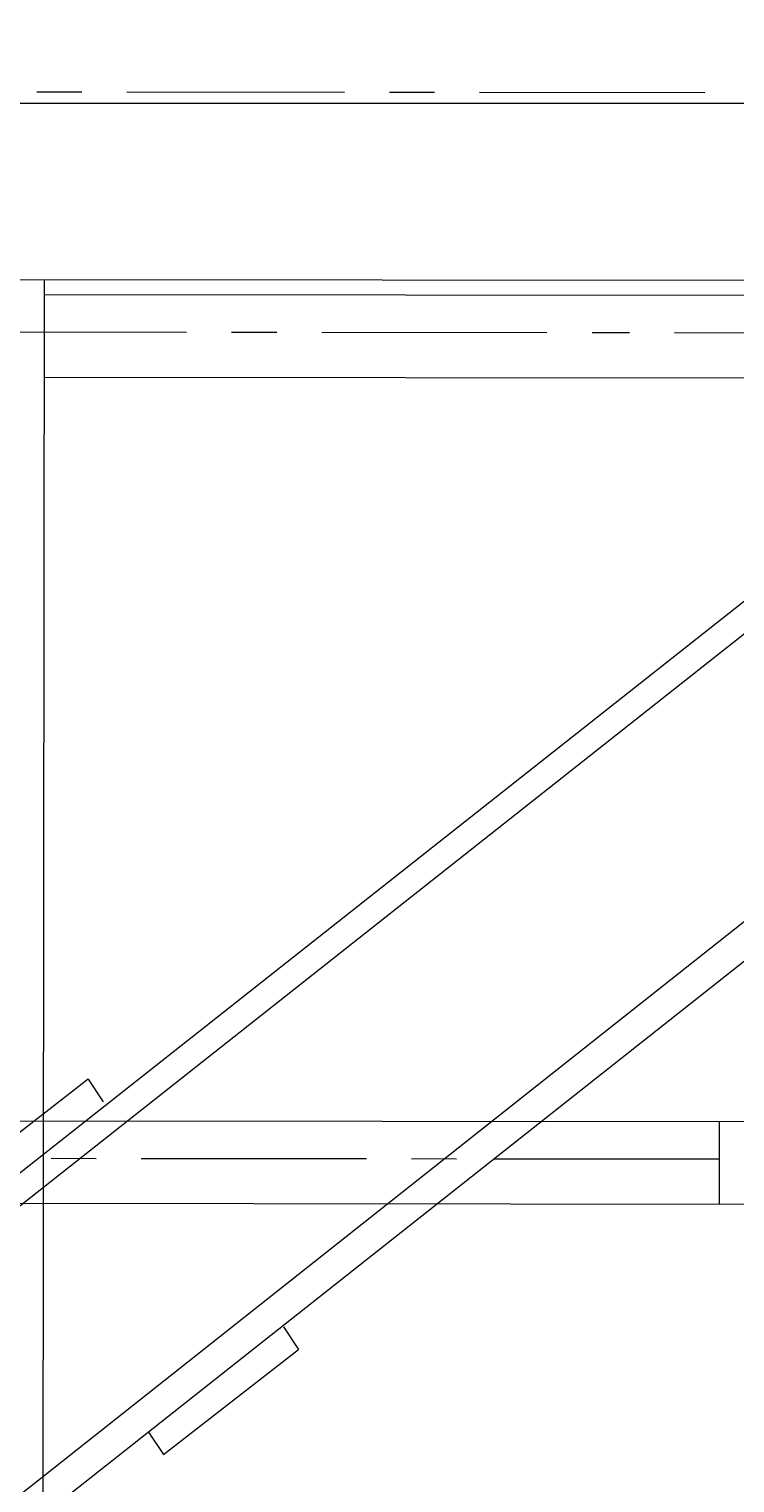
# Model space of a CAD drawing. Units: millimetres. Extents: x -214884 to 84852, y -62636 to 172432.
# Drawn here: x 1527 to 1776, y 145192 to 145704 of the extents above; entities that cross this region are included whole.
import ezdxf

# ---------------------------------------------------------------- set-up
doc = ezdxf.new("R2010")
doc.units = ezdxf.units.MM
doc.layers.get('Defpoints').update_dxf_attribs({"color": 5})
doc.layers.add('PDF_几何图形', color=7, linetype='Continuous', lineweight=18)
doc.layers.add('qlDimension', color=3, linetype='Continuous')
doc.styles.get("Standard").update_dxf_attribs({"font": 'arial.ttf'})
doc.dimstyles.new('qlLengthDim', dxfattribs={"dimscale": 0.5, "dimtxt": 2, "dimasz": 1.2, "dimexe": 1.25, "dimexo": 0.625, "dimtad": 1, "dimdec": 1, "dimlfac": 100, "dimdsep": 46, "dimtxsty": 'Standard', "dimcen": 1, "dimdle": 10, "dimadec": 0, "dimazin": 0, "dimtfac": 1, "dimtix": 1, "dimtmove": 0, "dimatfit": 3, "dimfxl": 1, "dimarcsym": 0})

# ---------------------------------------------------------------- blocks, each defined once
blk = doc.blocks.new('*D16')
at = {"layer": 'Defpoints', "color": 0, "transparency": 16777216}
for p in [(76985.02, 146798.11), (1235.02, 142940.92), (76985.02, 142940.92)]:
    blk.add_point(p, dxfattribs=at)
at = {"layer": 'qlDimension', "color": 0, "lineweight": -2, "transparency": 16777216}
for p, q in [((1235.02, 142941.23), (1235.02, 146798.73)), ((76985.02, 142941.23), (76985.02, 146798.73)), ((1235.62, 146798.11), (76984.42, 146798.11))]:
    blk.add_line(p, q, dxfattribs=at)
at = {"layer": 'qlDimension', "color": 0, "transparency": 16777216}
for points in [[(1235.62, 146798.21), (1235.62, 146798.01), (1235.02, 146798.11)], [(76984.42, 146798.21), (76984.42, 146798.01), (76985.02, 146798.11)]]:
    blk.add_solid(points, dxfattribs=at)
at = {"layer": 'qlDimension', "color": 0, "transparency": 16777216, "insert": (39110.02, 146798.93), "char_height": 1, "attachment_point": 5}
blk.add_mtext('7575000', dxfattribs=at)
blk = doc.blocks.new('*X25')
at = {"layer": 'PDF_几何图形'}
for p, q in [((1858.85, -22278.4), (1938.32, -22278.4)), ((1858.85, -22278.4), (1938.32, -22278.4)), ((1954.21, -22278.4), (1970.11, -22278.4)), ((1954.21, -22278.4), (1970.11, -22278.4)), ((1986, -22278.4), (2062.82, -22278.4)), ((1986, -22278.4), (2062.82, -22278.4)), ((2078.72, -22278.4), (2094.61, -22278.4)), ((2078.72, -22278.4), (2094.61, -22278.4)), ((1596.6, -22344.59), (3098.59, -22344.59)), ((2091.96, -22344.59), (2091.96, -23128.36)), ((1670.77, -22349.89), (2091.96, -22349.89)), ((1789.97, -22363.13), (1869.44, -22363.13)), ((1885.34, -22363.13), (1898.58, -22363.13)), ((1914.48, -22363.13), (1993.95, -22363.13)), ((2009.84, -22363.13), (2025.74, -22363.13)), ((2041.63, -22363.13), (2118.45, -22363.13)), ((1670.77, -22379.02), (2091.96, -22379.02))]:
    blk.add_line(p, q, dxfattribs=at)
blk = doc.blocks.new('*X27')
at = {"layer": 'PDF_几何图形'}
for p, q in [((1734.35, 25607.81), (2155.54, 25607.81)), ((1853.55, 25578.68), (1853.55, 25607.81)), ((1853.55, 25594.57), (1933.02, 25594.57)), ((1946.27, 25594.57), (1962.16, 25594.57)), ((1978.05, 25594.57), (2057.52, 25594.57)), ((2073.42, 25594.57), (2089.31, 25594.57)), ((1734.35, 25578.68), (2155.54, 25578.68))]:
    blk.add_line(p, q, dxfattribs=at)
blk = doc.blocks.new('*X38')
at = {"layer": 'PDF_几何图形'}
for p, q in [((2997.92, -16352.53), (1596.6, -16352.53)), ((1649.58, -17549.35), (3111.83, -16394.9)), ((3119.78, -16400.19), (1654.87, -17557.3)), ((3167.46, -16463.74), (1705.21, -17620.85)), ((1710.5, -17628.79), (3175.41, -16471.68)), ((2711.83, -16696.75), (2664.15, -16733.82)), ((2711.83, -16696.75), (2717.13, -16704.69)), ((2780.71, -16784.13), (2786, -16792.07)), ((2738.32, -16829.14), (2786, -16792.07)), ((2733.02, -16821.2), (2738.32, -16829.14))]:
    blk.add_line(p, q, dxfattribs=at)

msp = doc.modelspace()

# ---------------------------------------------------------------- block references
at = {"xscale": -1, "rotation": 359.9418027985139}
for name, p in [('*X27', (3597.9322, 119709.2845)), ('*X25', (3646.739, 167958.4089))]:
    msp.add_blockref(name, p, dxfattribs=at)
msp.add_blockref('*X38', (-1164.1201, 162030.7264))

# ---------------------------------------------------------------- dimensions: what is measured, and where the dimension line sits
at = {"layer": 'qlDimension'}
dim = msp.add_linear_dim(base=(76985.022, 146798.106), p1=(1235.022, 142940.9164), p2=(76985.022, 142940.9164), dimstyle='qlLengthDim', dxfattribs=at)
dim.commit()
dim.dimension.update_dxf_attribs({"geometry": '*D16', "text_midpoint": (39110.022, 146798.929)})

doc.saveas('drawing.dxf')
